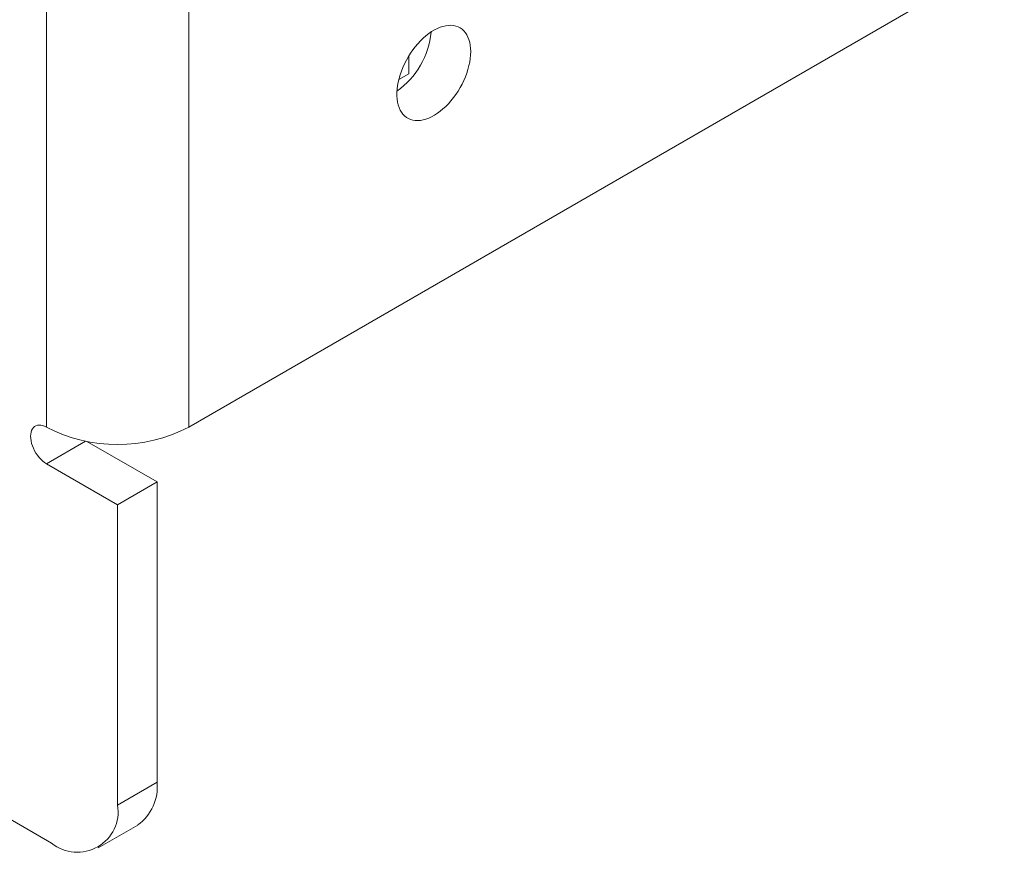
# Model space of a CAD drawing. Units: inches. Extents: x 0 to 25.5, y 0 to 16.5.
# Drawn here: x 20 to 21.3, y 8.6 to 9.7 of the extents above; entities that cross this region are included whole.
import ezdxf

# ---------------------------------------------------------------- set-up
doc = ezdxf.new("R2010")
doc.units = ezdxf.units.IN
doc.header["$MEASUREMENT"] = 0
doc.layers.add('PART', color=7, linetype='Continuous')

msp = doc.modelspace()

# ---------------------------------------------------------------- linework, layer by layer
at = {"layer": 'PART', "linetype": 'Continuous', "lineweight": 15}
for p, q in [((20.0105, 9.1716), (20.0105, 11.3751)), ((20.2014, 11.3751), (20.2014, 9.1716)), ((17.7366, 9.9304), (20.0175, 8.6137)), ((21.2956, 9.8033), (20.2014, 9.1716)), ((20.4967, 9.6694), (20.4967, 9.6455)), ((20.4967, 9.6455), (20.4833, 9.6377)), ((20.0628, 9.1529), (20.0105, 9.1226)), ((20.159, 9.0981), (20.0648, 9.1525)), ((20.1059, 9.0675), (20.0105, 9.1226)), ((20.159, 9.0981), (20.1059, 9.0675)), ((20.159, 8.6954), (20.159, 9.0981)), ((20.1059, 8.6647), (20.1059, 9.0675)), ((20.1059, 8.6647), (20.159, 8.6954)), ((20.08, 8.6075), (20.1331, 8.6381))]:
    msp.add_line(p, q, dxfattribs=at)
at = {"layer": 'PART', "linetype": 'Continuous', "lineweight": 15, "flags": 128}
for points in [[(20.5797, 9.6752), (20.5795, 9.6795), (20.5791, 9.6837), (20.5784, 9.6876), (20.5773, 9.6913), (20.576, 9.6947), (20.5744, 9.6978), (20.5726, 9.7006), (20.5705, 9.7031), (20.5681, 9.7052), (20.5655, 9.707), (20.5627, 9.7085), (20.5597, 9.7095), (20.5566, 9.7102), (20.5533, 9.7105), (20.5498, 9.7104), (20.5462, 9.7099), (20.5425, 9.7091), (20.5388, 9.7079), (20.535, 9.7063), (20.5312, 9.7043), (20.5273, 9.702), (20.5235, 9.6994), (20.5197, 9.6964), (20.516, 9.6932), (20.5124, 9.6896), (20.5088, 9.6858), (20.5054, 9.6818), (20.5022, 9.6776), (20.4991, 9.6732), (20.4962, 9.6686), (20.4935, 9.6639), (20.4911, 9.659), (20.4888, 9.6541), (20.4869, 9.6492), (20.4851, 9.6442), (20.4837, 9.6393), (20.4825, 9.6344), (20.4816, 9.6296), (20.481, 9.6249), (20.4807, 9.6203), (20.4807, 9.6158), (20.481, 9.6116), (20.4816, 9.6076), (20.4825, 9.6038), (20.4837, 9.6002), (20.4851, 9.5969), (20.4869, 9.594), (20.4888, 9.5913), (20.4911, 9.589), (20.4935, 9.587), (20.4962, 9.5854), (20.4991, 9.5842), (20.5022, 9.5833), (20.5054, 9.5828), (20.5088, 9.5827), (20.5124, 9.583), (20.516, 9.5837), (20.5197, 9.5847), (20.5235, 9.5861), (20.5273, 9.5879), (20.5312, 9.59), (20.535, 9.5925), (20.5388, 9.5953), (20.5425, 9.5984), (20.5462, 9.6018), (20.5498, 9.6054), (20.5533, 9.6094), (20.5566, 9.6135), (20.5597, 9.6178), (20.5627, 9.6223), (20.5655, 9.627), (20.5681, 9.6318), (20.5705, 9.6366), (20.5726, 9.6415), (20.5744, 9.6465), (20.576, 9.6514), (20.5773, 9.6564), (20.5784, 9.6612), (20.5791, 9.666), (20.5795, 9.6707), (20.5797, 9.6752)], [(20.0105, 9.1226), (20.0079, 9.1243), (20.0054, 9.1263), (20.0029, 9.1286), (20.0006, 9.1311), (19.9984, 9.1339), (19.9964, 9.1369), (19.9946, 9.14), (19.993, 9.1433), (19.9917, 9.1466), (19.9906, 9.1499), (19.9899, 9.1531), (19.9894, 9.1563), (19.9893, 9.1594), (19.9894, 9.1622), (19.9899, 9.1649), (19.9906, 9.1673), (19.9917, 9.1693), (19.993, 9.1711), (19.9946, 9.1725), (19.9964, 9.1736), (19.9984, 9.1742), (20.0006, 9.1745), (20.0029, 9.1744), (20.0054, 9.1738), (20.0079, 9.1729), (20.0105, 9.1716)]]:
    msp.add_lwpolyline(points, dxfattribs=at)
at = {"layer": 'PART', "linetype": 'Continuous', "lineweight": 15}
for centre, radius, start, end in [((20.4174, 9.7117), 0.1096, 305.3664, 354.639), ((20.1059, 9.3559), 0.2075, 242.6097, 297.3903), ((20.0967, 8.6891), 0.0626, 305.5531, 5.7591), ((20.052, 8.6562), 0.0547, 230.9675, 9.0433)]:
    msp.add_arc(centre, radius, start, end, dxfattribs=at)

doc.saveas('drawing.dxf')
